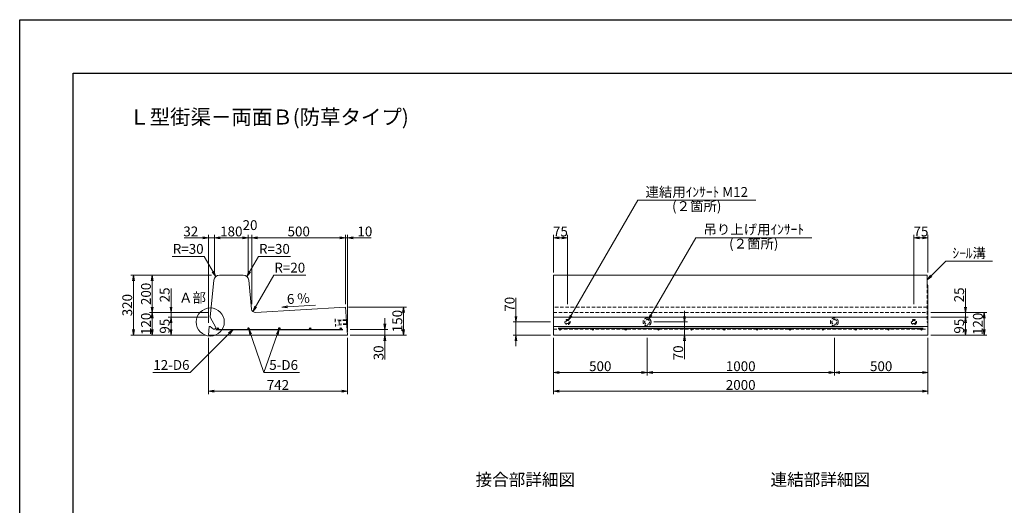
# Model space of a CAD drawing. Units: millimetres. Extents: x -7865 to 115, y 190 to 5833.
# Drawn here: x -7865 to -2608, y 3238 to 5833 of the extents above; entities that cross this region are included whole.
import ezdxf
from ezdxf.enums import TextEntityAlignment as Align

# ---------------------------------------------------------------- set-up
doc = ezdxf.new("R2010")
doc.units = ezdxf.units.MM
doc.header["$LTSCALE"] = 150
doc.header["$MEASUREMENT"] = 0
doc.header["$PDMODE"] = 34
doc.header["$PDSIZE"] = -5
doc.linetypes.add('HIDDEN', pattern=[0.375, 0.25, -0.125])
doc.layers.get('0').update_dxf_attribs({"color": 5, "linetype": 'CONTINUOUS'})
doc.layers.get('DEFPOINTS').update_dxf_attribs({"color": 8, "linetype": 'CONTINUOUS'})
for name, color, linetype, lineweight in [('01-寸法線', 4, 'CONTINUOUS', 9), ('02-外形線', 7, 'CONTINUOUS', 15), ('03-隠れ線', 7, 'HIDDEN', 15), ('04-鉄筋線', 1, 'CONTINUOUS', 25), ('08-下線', 3, 'CONTINUOUS', 20), ('09-下線', 2, 'CONTINUOUS', 30), ('11-外枠線', 6, 'CONTINUOUS', 30)]:
    doc.layers.add(name, color=color, linetype=linetype, lineweight=lineweight)
doc.styles.add('ｵﾘｼﾞﾅﾙｽﾀｲﾙ', font='MSMINCHO.TTF', dxfattribs={"width": 0.8})
doc.dimstyles.new('スタイル15', dxfattribs={"dimscale": 15, "dimtxt": 3.5, "dimasz": 2, "dimexe": 1, "dimexo": 1, "dimgap": 0.5, "dimtad": 1, "dimzin": 9, "dimdsep": 46, "dimtxsty": 'ｵﾘｼﾞﾅﾙｽﾀｲﾙ', "dimblk": 'OPEN', "dimcen": 1, "dimclrd": 4, "dimclre": 4, "dimclrt": 4, "dimadec": 0, "dimazin": 0, "dimtfac": 1, "dimtmove": 0, "dimatfit": 0, "dimldrblk": 'OPEN', "dimfxl": 0, "dimtolj": 1, "dimtzin": 0, "dimlwd": 9, "dimlwe": 9, "dimarcsym": 0})

# ---------------------------------------------------------------- blocks, each defined once
blk = doc.blocks.new('_OPEN')
at = {"color": 0, "linetype": 'ByBlock'}
for p, q in [((-1, 0.17), (0, 0)), ((0, 0), (-1, -0.17)), ((0, 0), (-1, 0))]:
    blk.add_line(p, q, dxfattribs=at)
blk = doc.blocks.new('*D3')
at = {"layer": '01-寸法線', "color": 4, "lineweight": 9, "ltscale": 0.5}
for p, q in [((-6125.4, 4312.8), (-6125.4, 4682.8)), ((-6115.4, 4162.8), (-6115.4, 4682.8)), ((-6155.4, 4667.8), (-6185.4, 4667.8)), ((-6125.4, 4667.8), (-6115.4, 4667.8)), ((-6085.4, 4667.8), (-5989, 4667.8))]:
    blk.add_line(p, q, dxfattribs=at)
at = {"layer": 'DEFPOINTS', "color": 0, "ltscale": 0.5}
for p in [(-6115.4, 4667.8), (-6125.4, 4297.8), (-6115.4, 4147.8)]:
    blk.add_point(p, dxfattribs=at)
at = {"layer": '01-寸法線', "color": 4, "lineweight": 9, "ltscale": 0.5, "xscale": 30, "yscale": 30, "zscale": 30}
blk.add_blockref('_OPEN', (-6125.4, 4667.8), dxfattribs=at)
at = {"layer": '01-寸法線', "color": 4, "lineweight": 9, "ltscale": 0.5, "xscale": 30, "yscale": 30, "zscale": 30, "rotation": 180}
blk.add_blockref('_OPEN', (-6115.4, 4667.8), dxfattribs=at)
at = {"layer": '01-寸法線', "color": 4, "ltscale": 0.5, "insert": (-6022.2, 4701.5), "char_height": 52.5, "attachment_point": 5, "style": 'ｵﾘｼﾞﾅﾙｽﾀｲﾙ'}
blk.add_mtext('\\A1;10', dxfattribs=at)
blk = doc.blocks.new('*D4')
at = {"layer": '01-寸法線', "color": 4, "lineweight": 9, "ltscale": 0.5}
for p, q in [((-6110.4, 4297.8), (-5800.4, 4297.8)), ((-5815.4, 4177.8), (-5815.4, 4267.8)), ((-6100.4, 4147.8), (-5800.4, 4147.8))]:
    blk.add_line(p, q, dxfattribs=at)
at = {"layer": 'DEFPOINTS', "color": 0, "ltscale": 0.5}
for p in [(-6125.4, 4297.8), (-5815.4, 4297.8), (-6115.4, 4147.8)]:
    blk.add_point(p, dxfattribs=at)
at = {"layer": '01-寸法線', "color": 4, "lineweight": 9, "ltscale": 0.5, "xscale": 30, "yscale": 30, "zscale": 30}
for p, rotation in [((-5815.4, 4297.8), 90), ((-5815.4, 4147.8), 270)]:
    blk.add_blockref('_OPEN', p, dxfattribs=dict(at, rotation=rotation))
at = {"layer": '01-寸法線', "color": 4, "ltscale": 0.5, "insert": (-5849.1, 4222.8), "char_height": 52.5, "attachment_point": 5, "rotation": 90, "style": 'ｵﾘｼﾞﾅﾙｽﾀｲﾙ'}
blk.add_mtext('\\A1;150', dxfattribs=at)
blk = doc.blocks.new('*D5')
at = {"layer": '01-寸法線', "color": 4, "lineweight": 9, "ltscale": 0.5}
for p, q in [((-5915.4, 4207.8), (-5915.4, 4237.8)), ((-6100.4, 4177.8), (-5900.4, 4177.8)), ((-5915.4, 4177.8), (-5915.4, 4147.8)), ((-6100.4, 4147.8), (-5900.4, 4147.8)), ((-5915.4, 4117.8), (-5915.4, 4018))]:
    blk.add_line(p, q, dxfattribs=at)
at = {"layer": 'DEFPOINTS', "color": 0, "ltscale": 0.5}
for p in [(-6115.4, 4177.8), (-6115.4, 4147.8), (-5915.4, 4147.8)]:
    blk.add_point(p, dxfattribs=at)
at = {"layer": '01-寸法線', "color": 4, "lineweight": 9, "ltscale": 0.5, "xscale": 30, "yscale": 30, "zscale": 30}
for p, rotation in [((-5915.4, 4177.8), 270), ((-5915.4, 4147.8), 90)]:
    blk.add_blockref('_OPEN', p, dxfattribs=dict(at, rotation=rotation))
at = {"layer": '01-寸法線', "color": 4, "ltscale": 0.5, "insert": (-5949.1, 4052.9), "char_height": 52.5, "attachment_point": 5, "rotation": 90, "style": 'ｵﾘｼﾞﾅﾙｽﾀｲﾙ'}
blk.add_mtext('\\A1;30', dxfattribs=at)
blk = doc.blocks.new('*D10')
at = {"layer": '01-寸法線', "color": 4, "lineweight": 9, "ltscale": 0.5}
for p, q in [((-5215.4, 4247.8), (-5215.4, 4347.2)), ((-5030.4, 4217.8), (-5230.4, 4217.8)), ((-5215.4, 4147.8), (-5215.4, 4217.8)), ((-5030.4, 4147.8), (-5230.4, 4147.8)), ((-5215.4, 4117.8), (-5215.4, 4087.8))]:
    blk.add_line(p, q, dxfattribs=at)
at = {"layer": 'DEFPOINTS', "color": 0, "ltscale": 0.5}
for p in [(-5215.4, 4217.8), (-5015.4, 4217.8), (-5015.4, 4147.8)]:
    blk.add_point(p, dxfattribs=at)
at = {"layer": '01-寸法線', "color": 4, "lineweight": 9, "ltscale": 0.5, "xscale": 30, "yscale": 30, "zscale": 30}
for p, rotation in [((-5215.4, 4217.8), 270), ((-5215.4, 4147.8), 90)]:
    blk.add_blockref('_OPEN', p, dxfattribs=dict(at, rotation=rotation))
at = {"layer": '01-寸法線', "color": 4, "ltscale": 0.5, "insert": (-5249.1, 4312.5), "char_height": 52.5, "attachment_point": 5, "rotation": 90, "style": 'ｵﾘｼﾞﾅﾙｽﾀｲﾙ'}
blk.add_mtext('\\A1;70', dxfattribs=at)
blk = doc.blocks.new('*D11')
at = {"layer": '01-寸法線', "color": 4, "lineweight": 9, "ltscale": 0.5}
for p, q in [((-5015.4, 4132.8), (-5015.4, 3932.8)), ((-4515.4, 4132.8), (-4515.4, 3932.8)), ((-4985.4, 3947.8), (-4545.4, 3947.8))]:
    blk.add_line(p, q, dxfattribs=at)
at = {"layer": 'DEFPOINTS', "color": 0, "ltscale": 0.5}
for p in [(-5015.4, 4147.8), (-4515.4, 4147.8), (-4515.4, 3947.8)]:
    blk.add_point(p, dxfattribs=at)
at = {"layer": '01-寸法線', "color": 4, "lineweight": 9, "ltscale": 0.5, "xscale": 30, "yscale": 30, "zscale": 30, "rotation": 180}
blk.add_blockref('_OPEN', (-5015.4, 3947.8), dxfattribs=at)
at = {"layer": '01-寸法線', "color": 4, "lineweight": 9, "ltscale": 0.5, "xscale": 30, "yscale": 30, "zscale": 30}
blk.add_blockref('_OPEN', (-4515.4, 3947.8), dxfattribs=at)
at = {"layer": '01-寸法線', "color": 4, "ltscale": 0.5, "insert": (-4765.4, 3981.5), "char_height": 52.5, "attachment_point": 5, "style": 'ｵﾘｼﾞﾅﾙｽﾀｲﾙ'}
blk.add_mtext('\\A1;500', dxfattribs=at)
blk = doc.blocks.new('*D12')
at = {"layer": '01-寸法線', "color": 4, "lineweight": 9, "ltscale": 0.5}
for p, q in [((-4515.4, 4132.8), (-4515.4, 3932.8)), ((-3515.4, 4132.8), (-3515.4, 3932.8)), ((-4485.4, 3947.8), (-3545.4, 3947.8))]:
    blk.add_line(p, q, dxfattribs=at)
at = {"layer": 'DEFPOINTS', "color": 0, "ltscale": 0.5}
for p in [(-4515.4, 4147.8), (-3515.4, 4147.8), (-3515.4, 3947.8)]:
    blk.add_point(p, dxfattribs=at)
at = {"layer": '01-寸法線', "color": 4, "lineweight": 9, "ltscale": 0.5, "xscale": 30, "yscale": 30, "zscale": 30, "rotation": 180}
blk.add_blockref('_OPEN', (-4515.4, 3947.8), dxfattribs=at)
at = {"layer": '01-寸法線', "color": 4, "lineweight": 9, "ltscale": 0.5, "xscale": 30, "yscale": 30, "zscale": 30}
blk.add_blockref('_OPEN', (-3515.4, 3947.8), dxfattribs=at)
at = {"layer": '01-寸法線', "color": 4, "ltscale": 0.5, "insert": (-4015.4, 3981.5), "char_height": 52.5, "attachment_point": 5, "style": 'ｵﾘｼﾞﾅﾙｽﾀｲﾙ'}
blk.add_mtext('\\A1;1000', dxfattribs=at)
blk = doc.blocks.new('*D13')
at = {"layer": '01-寸法線', "color": 4, "lineweight": 9, "ltscale": 0.5}
for p, q in [((-3515.4, 4132.8), (-3515.4, 3932.8)), ((-3015.4, 4132.8), (-3015.4, 3932.8)), ((-3485.4, 3947.8), (-3045.4, 3947.8))]:
    blk.add_line(p, q, dxfattribs=at)
at = {"layer": 'DEFPOINTS', "color": 0, "ltscale": 0.5}
for p in [(-3515.4, 4147.8), (-3015.4, 4147.8), (-3015.4, 3947.8)]:
    blk.add_point(p, dxfattribs=at)
at = {"layer": '01-寸法線', "color": 4, "lineweight": 9, "ltscale": 0.5, "xscale": 30, "yscale": 30, "zscale": 30, "rotation": 180}
blk.add_blockref('_OPEN', (-3515.4, 3947.8), dxfattribs=at)
at = {"layer": '01-寸法線', "color": 4, "lineweight": 9, "ltscale": 0.5, "xscale": 30, "yscale": 30, "zscale": 30}
blk.add_blockref('_OPEN', (-3015.4, 3947.8), dxfattribs=at)
at = {"layer": '01-寸法線', "color": 4, "ltscale": 0.5, "insert": (-3265.4, 3981.5), "char_height": 52.5, "attachment_point": 5, "style": 'ｵﾘｼﾞﾅﾙｽﾀｲﾙ'}
blk.add_mtext('\\A1;500', dxfattribs=at)
blk = doc.blocks.new('*D14')
at = {"layer": '01-寸法線', "color": 4, "lineweight": 9, "ltscale": 0.5}
for p, q in [((-5015.4, 3932.8), (-5015.4, 3832.8)), ((-3015.4, 3932.8), (-3015.4, 3832.8)), ((-4985.4, 3847.8), (-3045.4, 3847.8))]:
    blk.add_line(p, q, dxfattribs=at)
at = {"layer": 'DEFPOINTS', "color": 0, "ltscale": 0.5}
for p in [(-5015.4, 3947.8), (-3015.4, 3947.8), (-3015.4, 3847.8)]:
    blk.add_point(p, dxfattribs=at)
at = {"layer": '01-寸法線', "color": 4, "lineweight": 9, "ltscale": 0.5, "xscale": 30, "yscale": 30, "zscale": 30, "rotation": 180}
blk.add_blockref('_OPEN', (-5015.4, 3847.8), dxfattribs=at)
at = {"layer": '01-寸法線', "color": 4, "lineweight": 9, "ltscale": 0.5, "xscale": 30, "yscale": 30, "zscale": 30}
blk.add_blockref('_OPEN', (-3015.4, 3847.8), dxfattribs=at)
at = {"layer": '01-寸法線', "color": 4, "ltscale": 0.5, "insert": (-4015.4, 3881.5), "char_height": 52.5, "attachment_point": 5, "style": 'ｵﾘｼﾞﾅﾙｽﾀｲﾙ'}
blk.add_mtext('\\A1;2000', dxfattribs=at)
blk = doc.blocks.new('*D15')
at = {"layer": '01-寸法線', "color": 4, "lineweight": 9, "ltscale": 0.5}
for p, q in [((-4315.4, 4247.8), (-4315.4, 4277.8)), ((-4479.4, 4217.8), (-4300.4, 4217.8)), ((-4315.4, 4217.8), (-4315.4, 4147.8)), ((-4498.1, 4147.8), (-4300.4, 4147.8)), ((-4315.4, 4117.8), (-4315.4, 4018.3))]:
    blk.add_line(p, q, dxfattribs=at)
at = {"layer": 'DEFPOINTS', "color": 0, "ltscale": 0.5}
for p in [(-4494.4, 4217.8), (-4513.1, 4147.8), (-4315.4, 4147.8)]:
    blk.add_point(p, dxfattribs=at)
at = {"layer": '01-寸法線', "color": 4, "lineweight": 9, "ltscale": 0.5, "xscale": 30, "yscale": 30, "zscale": 30}
for p, rotation in [((-4315.4, 4217.8), 270), ((-4315.4, 4147.8), 90)]:
    blk.add_blockref('_OPEN', p, dxfattribs=dict(at, rotation=rotation))
at = {"layer": '01-寸法線', "color": 4, "ltscale": 0.5, "insert": (-4349.1, 4053), "char_height": 52.5, "attachment_point": 5, "rotation": 90, "style": 'ｵﾘｼﾞﾅﾙｽﾀｲﾙ'}
blk.add_mtext('\\A1;70', dxfattribs=at)
blk = doc.blocks.new('*D18')
at = {"layer": '01-寸法線', "color": 4, "lineweight": 9, "ltscale": 0.5}
for p, q in [((-3090.4, 4312.8), (-3090.4, 4682.8)), ((-3015.4, 4482.8), (-3015.4, 4682.8)), ((-3060.4, 4667.8), (-3045.4, 4667.8))]:
    blk.add_line(p, q, dxfattribs=at)
at = {"layer": 'DEFPOINTS', "color": 0, "ltscale": 0.5}
for p in [(-3015.4, 4667.8), (-3015.4, 4467.8), (-3090.4, 4297.8)]:
    blk.add_point(p, dxfattribs=at)
at = {"layer": '01-寸法線', "color": 4, "lineweight": 9, "ltscale": 0.5, "xscale": 30, "yscale": 30, "zscale": 30, "rotation": 180}
blk.add_blockref('_OPEN', (-3090.4, 4667.8), dxfattribs=at)
at = {"layer": '01-寸法線', "color": 4, "lineweight": 9, "ltscale": 0.5, "xscale": 30, "yscale": 30, "zscale": 30}
blk.add_blockref('_OPEN', (-3015.4, 4667.8), dxfattribs=at)
at = {"layer": '01-寸法線', "color": 4, "ltscale": 0.5, "insert": (-3052.9, 4701.5), "char_height": 52.5, "attachment_point": 5, "style": 'ｵﾘｼﾞﾅﾙｽﾀｲﾙ'}
blk.add_mtext('\\A1;75', dxfattribs=at)
blk = doc.blocks.new('*D19')
at = {"layer": '01-寸法線', "color": 4, "lineweight": 9, "ltscale": 0.5}
for p, q in [((-5015.4, 4482.8), (-5015.4, 4682.8)), ((-4940.4, 4312.8), (-4940.4, 4682.8)), ((-4970.4, 4667.8), (-4985.4, 4667.8))]:
    blk.add_line(p, q, dxfattribs=at)
at = {"layer": 'DEFPOINTS', "color": 0, "ltscale": 0.5}
for p in [(-5015.4, 4667.8), (-5015.4, 4467.8), (-4940.4, 4297.8)]:
    blk.add_point(p, dxfattribs=at)
at = {"layer": '01-寸法線', "color": 4, "lineweight": 9, "ltscale": 0.5, "xscale": 30, "yscale": 30, "zscale": 30, "rotation": 180}
blk.add_blockref('_OPEN', (-5015.4, 4667.8), dxfattribs=at)
at = {"layer": '01-寸法線', "color": 4, "lineweight": 9, "ltscale": 0.5, "xscale": 30, "yscale": 30, "zscale": 30}
blk.add_blockref('_OPEN', (-4940.4, 4667.8), dxfattribs=at)
at = {"layer": '01-寸法線', "color": 4, "ltscale": 0.5, "insert": (-4977.9, 4701.5), "char_height": 52.5, "attachment_point": 5, "style": 'ｵﾘｼﾞﾅﾙｽﾀｲﾙ'}
blk.add_mtext('\\A1;75', dxfattribs=at)
blk = doc.blocks.new('*D20')
at = {"layer": '01-寸法線', "color": 4, "lineweight": 9, "ltscale": 0.5}
for p, q in [((-6825.4, 4482.8), (-6825.4, 4682.8)), ((-6645.4, 4482.8), (-6645.4, 4682.8)), ((-6795.4, 4667.8), (-6675.4, 4667.8))]:
    blk.add_line(p, q, dxfattribs=at)
at = {"layer": 'DEFPOINTS', "color": 0, "ltscale": 0.5}
for p in [(-6645.4, 4667.8), (-6825.4, 4467.8), (-6645.4, 4467.8)]:
    blk.add_point(p, dxfattribs=at)
at = {"layer": '01-寸法線', "color": 4, "lineweight": 9, "ltscale": 0.5, "xscale": 30, "yscale": 30, "zscale": 30, "rotation": 180}
blk.add_blockref('_OPEN', (-6825.4, 4667.8), dxfattribs=at)
at = {"layer": '01-寸法線', "color": 4, "lineweight": 9, "ltscale": 0.5, "xscale": 30, "yscale": 30, "zscale": 30}
blk.add_blockref('_OPEN', (-6645.4, 4667.8), dxfattribs=at)
at = {"layer": '01-寸法線', "color": 4, "ltscale": 0.5, "insert": (-6735.4, 4701.5), "char_height": 52.5, "attachment_point": 5, "style": 'ｵﾘｼﾞﾅﾙｽﾀｲﾙ'}
blk.add_mtext('\\A1;180', dxfattribs=at)
blk = doc.blocks.new('*D21')
at = {"layer": '01-寸法線', "color": 4, "lineweight": 9, "ltscale": 0.5}
for p, q in [((-6645.4, 4482.8), (-6645.4, 4682.8)), ((-6625.4, 4312.8), (-6625.4, 4682.8)), ((-6675.4, 4667.8), (-6705.4, 4667.8)), ((-6645.4, 4667.8), (-6625.4, 4667.8)), ((-6595.4, 4667.8), (-6565.4, 4667.8))]:
    blk.add_line(p, q, dxfattribs=at)
at = {"layer": 'DEFPOINTS', "color": 0, "ltscale": 0.5}
for p in [(-6625.4, 4667.8), (-6645.4, 4467.8), (-6625.4, 4297.8)]:
    blk.add_point(p, dxfattribs=at)
at = {"layer": '01-寸法線', "color": 4, "lineweight": 9, "ltscale": 0.5, "xscale": 30, "yscale": 30, "zscale": 30}
blk.add_blockref('_OPEN', (-6645.4, 4667.8), dxfattribs=at)
at = {"layer": '01-寸法線', "color": 4, "lineweight": 9, "ltscale": 0.5, "xscale": 30, "yscale": 30, "zscale": 30, "rotation": 180}
blk.add_blockref('_OPEN', (-6625.4, 4667.8), dxfattribs=at)
at = {"layer": '01-寸法線', "color": 4, "ltscale": 0.5, "insert": (-6635.4, 4735.3), "char_height": 52.5, "attachment_point": 5, "style": 'ｵﾘｼﾞﾅﾙｽﾀｲﾙ'}
blk.add_mtext('\\A1;20', dxfattribs=at)
blk = doc.blocks.new('*D22')
at = {"layer": '01-寸法線', "color": 4, "lineweight": 9, "ltscale": 0.5}
for p, q in [((-6625.4, 4312.8), (-6625.4, 4682.8)), ((-6125.4, 4312.8), (-6125.4, 4682.8)), ((-6595.4, 4667.8), (-6155.4, 4667.8))]:
    blk.add_line(p, q, dxfattribs=at)
at = {"layer": 'DEFPOINTS', "color": 0, "ltscale": 0.5}
for p in [(-6125.4, 4667.8), (-6625.4, 4297.8), (-6125.4, 4297.8)]:
    blk.add_point(p, dxfattribs=at)
at = {"layer": '01-寸法線', "color": 4, "lineweight": 9, "ltscale": 0.5, "xscale": 30, "yscale": 30, "zscale": 30, "rotation": 180}
blk.add_blockref('_OPEN', (-6625.4, 4667.8), dxfattribs=at)
at = {"layer": '01-寸法線', "color": 4, "lineweight": 9, "ltscale": 0.5, "xscale": 30, "yscale": 30, "zscale": 30}
blk.add_blockref('_OPEN', (-6125.4, 4667.8), dxfattribs=at)
at = {"layer": '01-寸法線', "color": 4, "ltscale": 0.5, "insert": (-6375.4, 4701.5), "char_height": 52.5, "attachment_point": 5, "style": 'ｵﾘｼﾞﾅﾙｽﾀｲﾙ'}
blk.add_mtext('\\A1;500', dxfattribs=at)
blk = doc.blocks.new('*D23')
at = {"layer": '01-寸法線', "color": 4, "lineweight": 9, "ltscale": 0.5}
for p, q in [((-6860.4, 4267.8), (-7172.4, 4267.8)), ((-7157.4, 4177.8), (-7157.4, 4237.8)), ((-6872.4, 4147.8), (-7172.4, 4147.8))]:
    blk.add_line(p, q, dxfattribs=at)
at = {"layer": 'DEFPOINTS', "color": 0, "ltscale": 0.5}
for p in [(-7157.4, 4267.8), (-6845.4, 4267.8), (-6857.4, 4147.8)]:
    blk.add_point(p, dxfattribs=at)
at = {"layer": '01-寸法線', "color": 4, "lineweight": 9, "ltscale": 0.5, "xscale": 30, "yscale": 30, "zscale": 30}
for p, rotation in [((-7157.4, 4267.8), 90), ((-7157.4, 4147.8), 270)]:
    blk.add_blockref('_OPEN', p, dxfattribs=dict(at, rotation=rotation))
at = {"layer": '01-寸法線', "color": 4, "ltscale": 0.5, "insert": (-7191.1, 4207.8), "char_height": 52.5, "attachment_point": 5, "rotation": 90, "style": 'ｵﾘｼﾞﾅﾙｽﾀｲﾙ'}
blk.add_mtext('\\A1;120', dxfattribs=at)
blk = doc.blocks.new('*D24')
at = {"layer": '01-寸法線', "color": 4, "lineweight": 9, "ltscale": 0.5}
for p, q in [((-6840.4, 4467.8), (-7172.4, 4467.8)), ((-7157.4, 4297.8), (-7157.4, 4437.8)), ((-6860.4, 4267.8), (-7172.4, 4267.8))]:
    blk.add_line(p, q, dxfattribs=at)
at = {"layer": 'DEFPOINTS', "color": 0, "ltscale": 0.5}
for p in [(-7157.4, 4467.8), (-6825.4, 4467.8), (-6845.4, 4267.8)]:
    blk.add_point(p, dxfattribs=at)
at = {"layer": '01-寸法線', "color": 4, "lineweight": 9, "ltscale": 0.5, "xscale": 30, "yscale": 30, "zscale": 30}
for p, rotation in [((-7157.4, 4467.8), 90), ((-7157.4, 4267.8), 270)]:
    blk.add_blockref('_OPEN', p, dxfattribs=dict(at, rotation=rotation))
at = {"layer": '01-寸法線', "color": 4, "ltscale": 0.5, "insert": (-7191.1, 4367.8), "char_height": 52.5, "attachment_point": 5, "rotation": 90, "style": 'ｵﾘｼﾞﾅﾙｽﾀｲﾙ'}
blk.add_mtext('\\A1;200', dxfattribs=at)
blk = doc.blocks.new('*D25')
at = {"layer": '01-寸法線', "color": 4, "lineweight": 9, "ltscale": 0.5}
for p, q in [((-6857.4, 4132.8), (-6857.4, 3832.8)), ((-6115.4, 4132.8), (-6115.4, 3832.8)), ((-6827.4, 3847.8), (-6145.4, 3847.8))]:
    blk.add_line(p, q, dxfattribs=at)
at = {"layer": 'DEFPOINTS', "color": 0, "ltscale": 0.5}
for p in [(-6857.4, 4147.8), (-6115.4, 4147.8), (-6115.4, 3847.8)]:
    blk.add_point(p, dxfattribs=at)
at = {"layer": '01-寸法線', "color": 4, "lineweight": 9, "ltscale": 0.5, "xscale": 30, "yscale": 30, "zscale": 30, "rotation": 180}
blk.add_blockref('_OPEN', (-6857.4, 3847.8), dxfattribs=at)
at = {"layer": '01-寸法線', "color": 4, "lineweight": 9, "ltscale": 0.5, "xscale": 30, "yscale": 30, "zscale": 30}
blk.add_blockref('_OPEN', (-6115.4, 3847.8), dxfattribs=at)
at = {"layer": '01-寸法線', "color": 4, "ltscale": 0.5, "insert": (-6486.4, 3881.5), "char_height": 52.5, "attachment_point": 5, "style": 'ｵﾘｼﾞﾅﾙｽﾀｲﾙ'}
blk.add_mtext('\\A1;742', dxfattribs=at)
blk = doc.blocks.new('*D28')
at = {"layer": '01-寸法線', "color": 4, "lineweight": 9, "ltscale": 0.5}
for p, q in [((-6857.4, 4212.8), (-6857.4, 4682.8)), ((-6825.4, 4482.8), (-6825.4, 4682.8)), ((-6887.4, 4667.8), (-6986.4, 4667.8)), ((-6825.4, 4667.8), (-6857.4, 4667.8)), ((-6795.4, 4667.8), (-6765.4, 4667.8))]:
    blk.add_line(p, q, dxfattribs=at)
at = {"layer": 'DEFPOINTS', "color": 0, "ltscale": 0.5}
for p in [(-6857.4, 4667.8), (-6825.4, 4467.8), (-6857.4, 4197.8)]:
    blk.add_point(p, dxfattribs=at)
at = {"layer": '01-寸法線', "color": 4, "lineweight": 9, "ltscale": 0.5, "xscale": 30, "yscale": 30, "zscale": 30}
blk.add_blockref('_OPEN', (-6857.4, 4667.8), dxfattribs=at)
at = {"layer": '01-寸法線', "color": 4, "lineweight": 9, "ltscale": 0.5, "xscale": 30, "yscale": 30, "zscale": 30, "rotation": 180}
blk.add_blockref('_OPEN', (-6825.4, 4667.8), dxfattribs=at)
at = {"layer": '01-寸法線', "color": 4, "ltscale": 0.5, "insert": (-6951.9, 4701.5), "char_height": 52.5, "attachment_point": 5, "style": 'ｵﾘｼﾞﾅﾙｽﾀｲﾙ'}
blk.add_mtext('\\A1;32', dxfattribs=at)
blk = doc.blocks.new('*D29')
at = {"layer": '01-寸法線', "color": 4, "lineweight": 9, "ltscale": 0.5}
for p, q in [((-7172.4, 4467.8), (-7272.4, 4467.8)), ((-7257.4, 4177.8), (-7257.4, 4437.8)), ((-7172.4, 4147.8), (-7272.4, 4147.8))]:
    blk.add_line(p, q, dxfattribs=at)
at = {"layer": 'DEFPOINTS', "color": 0, "ltscale": 0.5}
for p in [(-7257.4, 4467.8), (-7157.4, 4467.8), (-7157.4, 4147.8)]:
    blk.add_point(p, dxfattribs=at)
at = {"layer": '01-寸法線', "color": 4, "lineweight": 9, "ltscale": 0.5, "xscale": 30, "yscale": 30, "zscale": 30}
for p, rotation in [((-7257.4, 4467.8), 90), ((-7257.4, 4147.8), 270)]:
    blk.add_blockref('_OPEN', p, dxfattribs=dict(at, rotation=rotation))
at = {"layer": '01-寸法線', "color": 4, "ltscale": 0.5, "insert": (-7291.1, 4307.8), "char_height": 52.5, "attachment_point": 5, "rotation": 90, "style": 'ｵﾘｼﾞﾅﾙｽﾀｲﾙ'}
blk.add_mtext('\\A1;320', dxfattribs=at)
blk = doc.blocks.new('*D78')
at = {"layer": '01-寸法線', "color": 4, "lineweight": 9, "ltscale": 0.5}
for p, q in [((-2800.4, 4267.8), (-2700.4, 4267.8)), ((-2715.4, 4177.8), (-2715.4, 4237.8)), ((-2800.4, 4147.8), (-2700.4, 4147.8))]:
    blk.add_line(p, q, dxfattribs=at)
at = {"layer": 'DEFPOINTS', "color": 0, "ltscale": 0.5}
for p in [(-2815.4, 4267.8), (-2715.4, 4267.8), (-2815.4, 4147.8)]:
    blk.add_point(p, dxfattribs=at)
at = {"layer": '01-寸法線', "color": 4, "lineweight": 9, "ltscale": 0.5, "xscale": 30, "yscale": 30, "zscale": 30}
for p, rotation in [((-2715.4, 4267.8), 90), ((-2715.4, 4147.8), 270)]:
    blk.add_blockref('_OPEN', p, dxfattribs=dict(at, rotation=rotation))
at = {"layer": '01-寸法線', "color": 4, "ltscale": 0.5, "insert": (-2749.1, 4207.8), "char_height": 52.5, "attachment_point": 5, "rotation": 90, "style": 'ｵﾘｼﾞﾅﾙｽﾀｲﾙ'}
blk.add_mtext('\\A1;120', dxfattribs=at)
blk = doc.blocks.new('*D79')
at = {"layer": '01-寸法線', "color": 4, "lineweight": 9, "ltscale": 0.5}
for p, q in [((-2815.4, 4297.8), (-2815.4, 4397.2)), ((-3000.4, 4267.8), (-2800.4, 4267.8)), ((-2815.4, 4242.8), (-2815.4, 4267.8)), ((-3000.4, 4242.8), (-2800.4, 4242.8)), ((-2815.4, 4212.8), (-2815.4, 4182.8))]:
    blk.add_line(p, q, dxfattribs=at)
at = {"layer": 'DEFPOINTS', "color": 0, "ltscale": 0.5}
for p in [(-3015.4, 4267.8), (-2815.4, 4267.8), (-3015.4, 4242.8)]:
    blk.add_point(p, dxfattribs=at)
at = {"layer": '01-寸法線', "color": 4, "lineweight": 9, "ltscale": 0.5, "xscale": 30, "yscale": 30, "zscale": 30}
for p, rotation in [((-2815.4, 4267.8), 270), ((-2815.4, 4242.8), 90)]:
    blk.add_blockref('_OPEN', p, dxfattribs=dict(at, rotation=rotation))
at = {"layer": '01-寸法線', "color": 4, "ltscale": 0.5, "insert": (-2849.1, 4362.5), "char_height": 52.5, "attachment_point": 5, "rotation": 90, "style": 'ｵﾘｼﾞﾅﾙｽﾀｲﾙ'}
blk.add_mtext('\\A1;25', dxfattribs=at)
blk = doc.blocks.new('*D80')
at = {"layer": '01-寸法線', "color": 4, "lineweight": 9, "ltscale": 0.5}
for p, q in [((-3000.4, 4242.8), (-2800.4, 4242.8)), ((-2815.4, 4177.8), (-2815.4, 4212.8)), ((-3000.4, 4147.8), (-2800.4, 4147.8))]:
    blk.add_line(p, q, dxfattribs=at)
at = {"layer": 'DEFPOINTS', "color": 0, "ltscale": 0.5}
for p in [(-3015.4, 4242.8), (-2815.4, 4242.8), (-3015.4, 4147.8)]:
    blk.add_point(p, dxfattribs=at)
at = {"layer": '01-寸法線', "color": 4, "lineweight": 9, "ltscale": 0.5, "xscale": 30, "yscale": 30, "zscale": 30}
for p, rotation in [((-2815.4, 4242.8), 90), ((-2815.4, 4147.8), 270)]:
    blk.add_blockref('_OPEN', p, dxfattribs=dict(at, rotation=rotation))
at = {"layer": '01-寸法線', "color": 4, "ltscale": 0.5, "insert": (-2849.1, 4195.3), "char_height": 52.5, "attachment_point": 5, "rotation": 90, "style": 'ｵﾘｼﾞﾅﾙｽﾀｲﾙ'}
blk.add_mtext('\\A1;95', dxfattribs=at)
blk = doc.blocks.new('*D81')
at = {"layer": '01-寸法線', "color": 4, "lineweight": 9, "ltscale": 0.5}
for p, q in [((-7057.4, 4297.8), (-7057.4, 4397.2)), ((-6860.4, 4267.8), (-7072.4, 4267.8)), ((-7057.4, 4242.8), (-7057.4, 4267.8)), ((-6862.9, 4242.8), (-7072.4, 4242.8)), ((-7057.4, 4212.8), (-7057.4, 4182.8))]:
    blk.add_line(p, q, dxfattribs=at)
at = {"layer": 'DEFPOINTS', "color": 0, "ltscale": 0.5}
for p in [(-7057.4, 4267.8), (-6845.4, 4267.8), (-6847.9, 4242.8)]:
    blk.add_point(p, dxfattribs=at)
at = {"layer": '01-寸法線', "color": 4, "lineweight": 9, "ltscale": 0.5, "xscale": 30, "yscale": 30, "zscale": 30}
for p, rotation in [((-7057.4, 4267.8), 270), ((-7057.4, 4242.8), 90)]:
    blk.add_blockref('_OPEN', p, dxfattribs=dict(at, rotation=rotation))
at = {"layer": '01-寸法線', "color": 4, "ltscale": 0.5, "insert": (-7091.1, 4362.5), "char_height": 52.5, "attachment_point": 5, "rotation": 90, "style": 'ｵﾘｼﾞﾅﾙｽﾀｲﾙ'}
blk.add_mtext('\\A1;25', dxfattribs=at)
blk = doc.blocks.new('*D82')
at = {"layer": '01-寸法線', "color": 4, "lineweight": 9, "ltscale": 0.5}
blk.add_line((-7057.4, 4177.8), (-7057.4, 4212.8), dxfattribs=at)
at = {"layer": 'DEFPOINTS', "color": 0, "ltscale": 0.5}
for p in [(-7057.4, 4242.8), (-7057.4, 4242.8), (-7057.4, 4147.8)]:
    blk.add_point(p, dxfattribs=at)
at = {"layer": '01-寸法線', "color": 4, "lineweight": 9, "ltscale": 0.5, "xscale": 30, "yscale": 30, "zscale": 30}
for p, rotation in [((-7057.4, 4242.8), 90), ((-7057.4, 4147.8), 270)]:
    blk.add_blockref('_OPEN', p, dxfattribs=dict(at, rotation=rotation))
at = {"layer": '01-寸法線', "color": 4, "ltscale": 0.5, "insert": (-7091.1, 4195.3), "char_height": 52.5, "attachment_point": 5, "rotation": 90, "style": 'ｵﾘｼﾞﾅﾙｽﾀｲﾙ'}
blk.add_mtext('\\A1;95', dxfattribs=at)

msp = doc.modelspace()

# ---------------------------------------------------------------- hatches: boundary and pattern name
at = {"layer": '04-鉄筋線', "ltscale": 0.5}
for points in [[(-6810.381, 4183.787, 1), (-6804.381, 4183.787, 1)], [(-6646.131, 4183.787, 1), (-6640.131, 4183.787, 1)], [(-6481.881, 4183.787, 1), (-6475.881, 4183.787, 1)], [(-6317.631, 4183.787, 1), (-6311.631, 4183.787, 1)], [(-6153.381, 4183.787, 1), (-6147.381, 4183.787, 1)], [(-4983.381, 4177.753, 1), (-4977.381, 4177.753, 1)], [(-4807.927, 4177.753, 1), (-4801.927, 4177.753, 1)], [(-4632.472, 4177.753, 1), (-4626.472, 4177.753, 1)], [(-4457.018, 4177.753, 1), (-4451.018, 4177.753, 1)], [(-4281.563, 4177.753, 1), (-4275.563, 4177.753, 1)], [(-4106.109, 4177.753, 1), (-4100.109, 4177.753, 1)], [(-3930.654, 4177.753, 1), (-3924.654, 4177.753, 1)], [(-3755.2, 4177.753, 1), (-3749.2, 4177.753, 1)], [(-3579.745, 4177.753, 1), (-3573.745, 4177.753, 1)], [(-3404.291, 4177.753, 1), (-3398.291, 4177.753, 1)], [(-3228.836, 4177.753, 1), (-3222.836, 4177.753, 1)], [(-3053.381, 4177.753, 1), (-3047.381, 4177.753, 1)]]:
    msp.add_hatch(color=256, dxfattribs=at).paths.add_polyline_path(points)

# ---------------------------------------------------------------- linework, layer by layer
at = {"layer": '01-寸法線', "ltscale": 0.5}
for p, q in [((-4936.131, 4225.114), (-4565.104, 4867.753)), ((-4565.104, 4867.753), (-3935.104, 4867.753)), ((-4508.881, 4229.011), (-4255.574, 4667.753)), ((-4255.574, 4667.753), (-3635.574, 4667.753)), ((-7050.575, 4567.753), (-6880.575, 4567.753)), ((-6590.188, 4567.753), (-6420.188, 4567.753)), ((-3020.381, 4442.753), (-2920.381, 4542.753)), ((-2920.381, 4542.753), (-2670.381, 4542.753)), ((-6508.294, 4467.753), (-6338.294, 4467.753)), ((-5815.381, 4147.753), (-5815.381, 4297.753)), ((-6725.256, 4177.753), (-6955.256, 3947.753)), ((-6642.146, 4180.953), (-6561.006, 3947.753)), ((-6561.006, 3947.753), (-6479.867, 4180.953)), ((-7155.256, 3947.753), (-6955.256, 3947.753)), ((-6561.006, 3947.753), (-6371.006, 3947.753))]:
    msp.add_line(p, q, dxfattribs=at)
at = {"layer": '01-寸法線'}
for p, q in [((-6818.362, 4459.997), (-6880.575, 4567.753)), ((-6652.401, 4459.997), (-6590.188, 4567.753)), ((-6620.363, 4273.644), (-6508.294, 4467.753)), ((-6465.22, 4297.399), (-6285.543, 4308.179))]:
    msp.add_line(p, q, dxfattribs=at)
at = {"layer": '01-寸法線', "ltscale": 0.5}
msp.add_circle((-6847.881, 4217.753), 75, dxfattribs=at)
at = {"layer": '02-外形線', "ltscale": 0.5}
for p, q in [((-6828.083, 4440.738), (-6847.881, 4242.753)), ((-6798.232, 4467.753), (-6672.531, 4467.753)), ((-3020.381, 4467.753), (-5015.381, 4467.753)), ((-5015.381, 4467.753), (-5015.381, 4147.753)), ((-3020.381, 4417.753), (-3020.381, 4467.753)), ((-3020.381, 4417.753), (-3015.381, 4412.753)), ((-3015.381, 4412.753), (-3015.381, 4147.753)), ((-6847.881, 4242.753), (-6817.646, 4188.85)), ((-5015.381, 4242.753), (-3015.381, 4242.753)), ((-6852.857, 4193.001), (-6857.381, 4147.753)), ((-6852.857, 4193.001), (-6847.732, 4193.995)), ((-6847.732, 4193.995), (-6830.003, 4178.739)), ((-6830.003, 4178.739), (-6825.407, 4178.682)), ((-6825.407, 4178.682), (-6818.5, 4184.334)), ((-6817.646, 4188.85), (-6818.5, 4184.334)), ((-5015.381, 4193.995), (-3015.381, 4193.995)), ((-3015.381, 4193.001), (-5015.381, 4193.001)), ((-5015.381, 4147.753), (-3015.381, 4147.753))]:
    msp.add_line(p, q, dxfattribs=at)
at = {"layer": '02-外形線'}
for p, q in [((-6642.68, 4440.738), (-6627.294, 4286.878)), ((-6606.195, 4268.904), (-6125.381, 4297.753)), ((-6125.381, 4297.753), (-6115.381, 4147.753)), ((-6115.381, 4147.753), (-6857.381, 4147.753))]:
    msp.add_line(p, q, dxfattribs=at)
at = {"layer": '02-外形線', "ltscale": 0.5}
msp.add_arc((-6798.232, 4437.753), 30, 90, 174.289407, dxfattribs=at)
at = {"layer": '02-外形線'}
for centre, radius, start, end in [((-6672.531, 4437.753), 30, 5.710593, 90), ((-6607.393, 4288.868), 20, 185.710593, 273.43363)]:
    msp.add_arc(centre, radius, start, end, dxfattribs=at)
at = {"layer": '03-隠れ線', "ltscale": 0.5}
for p, q in [((-3020.381, 4417.753), (-3020.381, 4217.753)), ((-3020.381, 4297.753), (-5015.381, 4297.753)), ((-5015.381, 4267.753), (-3020.381, 4267.753)), ((-6181.312, 4234.715), (-6178.518, 4192.808)), ((-6120.913, 4230.724), (-6180.78, 4226.733)), ((-6160.891, 4229.061), (-6159.028, 4201.123)), ((-6120.614, 4226.234), (-6160.525, 4223.573)), ((-6119.483, 4209.272), (-6159.394, 4206.611)), ((-3020.381, 4217.753), (-3015.381, 4212.753)), ((-6119.183, 4204.782), (-6179.051, 4200.791)), ((-5015.381, 4178.682), (-3015.381, 4178.682))]:
    msp.add_line(p, q, dxfattribs=at)
for centre, radius in [((-4940.381, 4217.753), 14), ((-4940.381, 4217.753), 8.5), ((-4515.381, 4217.753), 21), ((-4515.381, 4217.753), 13), ((-3515.381, 4217.753), 21), ((-3515.381, 4217.753), 13), ((-3090.381, 4217.753), 14), ((-3090.381, 4217.753), 8.5)]:
    msp.add_circle(centre, radius, dxfattribs=at)
at = {"layer": '04-鉄筋線', "ltscale": 0.5}
for p, q in [((-6817.381, 4177.753), (-6140.381, 4177.753)), ((-3040.381, 4183.753), (-4990.381, 4183.753))]:
    msp.add_line(p, q, dxfattribs=at)
for centre in [(-6807.381, 4183.787), (-6643.131, 4183.787), (-6478.881, 4183.787), (-6314.631, 4183.787), (-6150.381, 4183.787), (-4980.381, 4177.753), (-4804.927, 4177.753), (-4629.472, 4177.753), (-4454.018, 4177.753), (-4278.563, 4177.753), (-4103.109, 4177.753), (-3927.654, 4177.753), (-3752.2, 4177.753), (-3576.745, 4177.753), (-3401.291, 4177.753), (-3225.836, 4177.753), (-3050.381, 4177.753)]:
    msp.add_circle(centre, 3, dxfattribs=at)
at = {"layer": '11-外枠線', "ltscale": 0.5}
for p, q in [((-7580.381, 5547.753), (-170.381, 5547.753)), ((-7580.381, 379.753), (-7580.381, 5547.753))]:
    msp.add_line(p, q, dxfattribs=at)
at = {"layer": 'DEFPOINTS', "ltscale": 0.5}
for p, q in [((-7865.381, 189.753), (-7865.381, 5832.753)), ((-7865.381, 5832.753), (114.619, 5832.753))]:
    msp.add_line(p, q, dxfattribs=at)

# ---------------------------------------------------------------- block references
at = {"layer": '01-寸法線', "color": 4, "lineweight": 13, "yscale": 30, "zscale": 30}
for p, xscale, rotation in [((-6818.362, 4459.997), -30, 119.9999999999984), ((-6652.401, 4459.997), 30, 240.0000000000016), ((-6620.363, 4273.644), 30, 240.0000000000002), ((-6465.22, 4297.399), 30, 183.4336303624511)]:
    msp.add_blockref('_OPEN', p, dxfattribs=dict(at, xscale=xscale, rotation=rotation))
at = {"layer": '01-寸法線', "color": 4, "lineweight": 13, "ltscale": 0.5, "xscale": 30, "yscale": 30, "zscale": 30}
for p, rotation in [((-3020.381, 4442.753), 225), ((-4936.131, 4225.114), 239.9999999999992), ((-4508.881, 4229.011), 239.9999999999992), ((-6725.256, 4177.753), 45.00000000001307), ((-6642.146, 4180.953), 109.1847138953664), ((-6479.867, 4180.953), 70.81528610463748)]:
    msp.add_blockref('_OPEN', p, dxfattribs=dict(at, rotation=rotation))

# ---------------------------------------------------------------- texts
at = {"layer": '01-寸法線', "color": 4, "char_height": 52.5, "attachment_point": 5, "style": 'ｵﾘｼﾞﾅﾙｽﾀｲﾙ'}
for s, insert in [('R=30', (-6965.575, 4601.503)), ('R=30', (-6505.188, 4601.503)), ('R=20', (-6423.294, 4501.503)), ('12-D6', (-7055.256, 3981.503)), ('5-D6', (-6456.006, 3981.503))]:
    msp.add_mtext(s, dxfattribs=dict(at, insert=insert))
at = {"layer": '01-寸法線', "color": 4, "insert": (-6377.403, 4336.478), "char_height": 52.5, "attachment_point": 5, "rotation": 3.43363, "style": 'ｵﾘｼﾞﾅﾙｽﾀｲﾙ'}
msp.add_mtext('6 %', dxfattribs=at)
at = {"layer": '08-下線', "style": 'ｵﾘｼﾞﾅﾙｽﾀｲﾙ'}
for s, p in [('連結用ｲﾝｻｰﾄ M12', (-4250.104, 4905.703)), ('(２箇所)', (-4250.104, 4829.803)), ('吊り上げ用ｲﾝｻｰﾄ', (-3945.574, 4705.703)), ('(２箇所)', (-3945.574, 4629.803))]:
    msp.add_text(s, height=52.5, dxfattribs=at).set_placement(p, align=Align.MIDDLE)
for s, height, p in [('ｼｰﾙ溝', 52.5, (-2795.381, 4542.753)), ('%%U接合部詳細図', 65, (-5165.381, 3322.753)), ('%%U連結部詳細図', 65, (-3590.381, 3322.753))]:
    msp.add_text(s, height=height, dxfattribs=at).set_placement(p, align=Align.BOTTOM_CENTER)
msp.add_text('Ａ部', height=52.5, dxfattribs=at).set_placement((-6871.175, 4304.686), align=Align.BOTTOM_RIGHT)
at = {"layer": '09-下線', "style": 'ｵﾘｼﾞﾅﾙｽﾀｲﾙ'}
msp.add_text('%%UＬ型街渠－両面Ｂ(防草タイプ)', height=80, dxfattribs=at).set_placement((-7280.381, 5247.753), align=Align.BOTTOM_LEFT)

# ---------------------------------------------------------------- dimensions: what is measured, and where the dimension line sits
at = {"layer": '01-寸法線', "ltscale": 0.5}
for base, p1, p2, picture, middle in [((-6857.381, 4667.753), (-6825.381, 4467.753), (-6857.381, 4197.753), '*D28', (-6951.881, 4701.503)), ((-6645.381, 4667.753), (-6825.381, 4467.753), (-6645.381, 4467.753), '*D20', (-6735.381, 4701.503)), ((-6115.381, 3847.753), (-6857.381, 4147.753), (-6115.381, 4147.753), '*D25', (-6486.381, 3881.503)), ((-4515.381, 3947.753), (-5015.381, 4147.753), (-4515.381, 4147.753), '*D11', (-4765.381, 3981.503)), ((-3015.381, 3847.753), (-5015.381, 3947.753), (-3015.381, 3947.753), '*D14', (-4015.381, 3881.503))]:
    dim = msp.add_linear_dim(base=base, p1=p1, p2=p2, dimstyle='スタイル15', dxfattribs=at)
    dim.commit()
    dim.dimension.update_dxf_attribs({"geometry": picture, "text_midpoint": middle})
dim = msp.add_linear_dim(base=(-6625.381, 4667.753), p1=(-6645.381, 4467.753), p2=(-6625.381, 4297.753), dimstyle='スタイル15', override={"dimtmove": 2}, dxfattribs=at)
dim.commit()
dim.dimension.update_dxf_attribs({"geometry": '*D21', "text_midpoint": (-6635.381, 4735.253), "dimtype": 160})
for base, p1, p2, picture, middle in [((-6125.381, 4667.753), (-6625.381, 4297.753), (-6125.381, 4297.753), '*D22', (-6375.381, 4701.503)), ((-3515.381, 3947.753), (-4515.381, 4147.753), (-3515.381, 4147.753), '*D12', (-4015.381, 3981.503)), ((-3015.381, 3947.753), (-3515.381, 4147.753), (-3015.381, 4147.753), '*D13', (-3265.381, 3981.503))]:
    dim = msp.add_linear_dim(base=base, p1=p1, p2=p2, dimstyle='スタイル15', override={"dimtmove": 1}, dxfattribs=at)
    dim.commit()
    dim.dimension.update_dxf_attribs({"geometry": picture, "text_midpoint": middle})
at = {"layer": '01-寸法線'}
dim = msp.add_linear_dim(base=(-6115.381, 4667.753), p1=(-6125.381, 4297.753), p2=(-6115.381, 4147.753), dimstyle='スタイル15', override={"dimjust": 2}, dxfattribs=at)
dim.commit()
dim.dimension.update_dxf_attribs({"geometry": '*D3', "text_midpoint": (-6022.201, 4701.503)})
at = {"layer": '01-寸法線', "ltscale": 0.5}
for base, p1, p2, picture, middle in [((-5015.381, 4667.753), (-4940.381, 4297.753), (-5015.381, 4467.753), '*D19', (-4977.881, 4667.753)), ((-3015.381, 4667.753), (-3090.381, 4297.753), (-3015.381, 4467.753), '*D18', (-3052.881, 4667.753))]:
    dim = msp.add_linear_dim(base=base, p1=p1, p2=p2, dimstyle='スタイル15', dxfattribs=at)
    dim.commit()
    dim.dimension.update_dxf_attribs({"geometry": picture, "text_midpoint": middle, "dimtype": 160})
for base, p1, p2, picture, middle in [((-7257.381, 4467.753), (-7157.381, 4147.753), (-7157.381, 4467.753), '*D29', (-7291.131, 4307.753)), ((-7057.381, 4267.753), (-6847.881, 4242.753), (-6845.381, 4267.753), '*D81', (-7091.131, 4362.493)), ((-2815.381, 4267.753), (-3015.381, 4242.753), (-3015.381, 4267.753), '*D79', (-2849.131, 4362.493)), ((-5215.381, 4217.753), (-5015.381, 4147.753), (-5015.381, 4217.753), '*D10', (-5249.131, 4312.493)), ((-7157.381, 4267.753), (-6857.381, 4147.753), (-6845.381, 4267.753), '*D23', (-7191.131, 4207.753)), ((-5815.381, 4297.753), (-6115.381, 4147.753), (-6125.381, 4297.753), '*D4', (-5849.131, 4222.753)), ((-4315.381, 4147.753), (-4494.381, 4217.753), (-4513.138, 4147.753), '*D15', (-4349.131, 4053.013)), ((-2715.381, 4267.753), (-2815.381, 4147.753), (-2815.381, 4267.753), '*D78', (-2749.131, 4207.753)), ((-7057.381, 4242.753), (-7057.381, 4147.753), (-7057.381, 4242.753), '*D82', (-7091.131, 4195.253)), ((-5915.381, 4147.753), (-6115.381, 4177.753), (-6115.381, 4147.753), '*D5', (-5949.131, 4052.893)), ((-2815.381, 4242.753), (-3015.381, 4147.753), (-3015.381, 4242.753), '*D80', (-2849.131, 4195.253))]:
    dim = msp.add_linear_dim(base=base, p1=p1, p2=p2, angle=90, dimstyle='スタイル15', dxfattribs=at)
    dim.commit()
    dim.dimension.update_dxf_attribs({"geometry": picture, "text_midpoint": middle})
dim = msp.add_linear_dim(base=(-7157.381, 4467.753), p1=(-6845.381, 4267.753), p2=(-6825.381, 4467.753), angle=90, dimstyle='スタイル15', override={"dimtmove": 1}, dxfattribs=at)
dim.commit()
dim.dimension.update_dxf_attribs({"geometry": '*D24', "text_midpoint": (-7191.131, 4367.753)})

doc.saveas('drawing.dxf')
